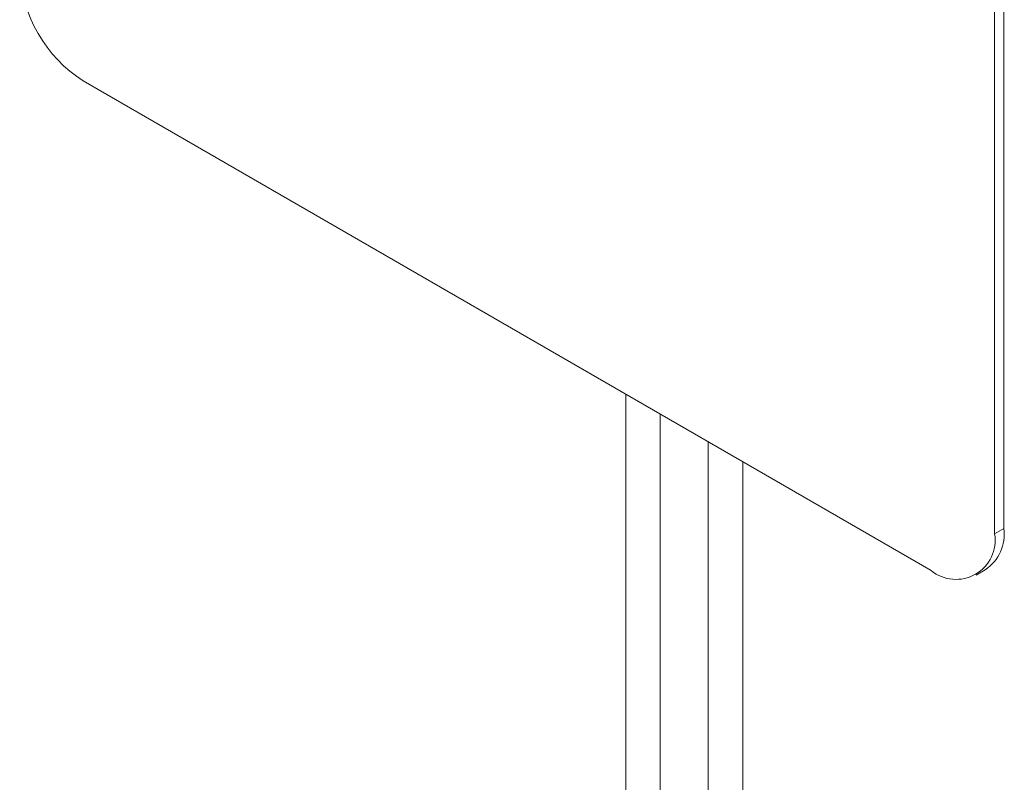
# Model space of a CAD drawing. Units: inches. Extents: x 8.1 to 26.9, y 0.5 to 21.5.
# Drawn here: x 23 to 26.3, y 12.4 to 15 of the extents above; entities that cross this region are included whole.
import ezdxf

# ---------------------------------------------------------------- set-up
doc = ezdxf.new("R2010")
doc.units = ezdxf.units.IN
doc.header["$MEASUREMENT"] = 0

msp = doc.modelspace()

# ---------------------------------------------------------------- linework, layer by layer
at = {"color": 7, "linetype": 'Continuous', "lineweight": 15}
for p, q in [((26.2654, 13.2439), (26.2654, 17.9799)), ((26.2964, 13.2618), (26.2964, 17.9978)), ((23.2248, 14.7543), (26.0533, 13.1214)), ((25.035, 13.7093), (25.035, 11.8448)), ((25.1491, 13.6434), (25.1491, 11.7846)), ((25.3091, 11.7615), (25.3091, 13.551)), ((25.4247, 11.8415), (25.4247, 13.4843)), ((26.2654, 13.2439), (26.2964, 13.2618)), ((26.2033, 13.1066), (26.2342, 13.1245))]:
    msp.add_line(p, q, dxfattribs=at)
for centre, radius, start, end in [((23.4733, 15.1426), 0.461, 182.6054, 237.3946), ((26.1361, 13.223), 0.131, 230.7966, 9.2141), ((26.1546, 13.2432), 0.1429, 303.8321, 7.48)]:
    msp.add_arc(centre, radius, start, end, dxfattribs=at)

doc.saveas('drawing.dxf')
